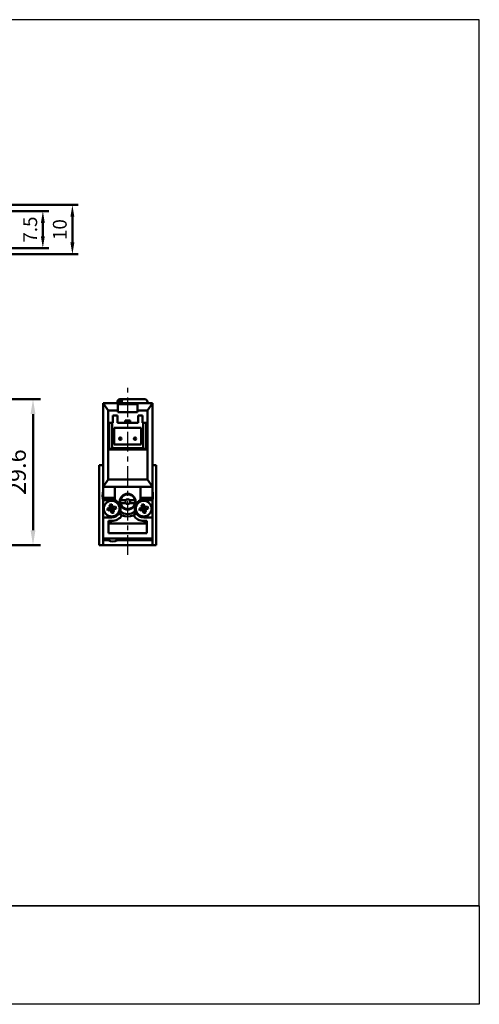
# Model space of a CAD drawing. Units: millimetres. Extents: x 110 to 385, y 80 to 280.
# Drawn here: x 292 to 385, y 80 to 280 of the extents above; entities that cross this region are included whole.
import ezdxf

# ---------------------------------------------------------------- set-up
doc = ezdxf.new("R2010")
doc.units = ezdxf.units.MM
doc.linetypes.add('CENTER', pattern=[7, 4, -1, 1, -1])
for name, color, linetype, lineweight in [('AM_5', 5, 'Continuous', 50), ('AM_7', 1, 'CENTER', 25), ('AM_VIS', 7, 'Continuous', 50)]:
    doc.layers.add(name, color=color, linetype=linetype, lineweight=lineweight)
doc.layers.add('LOGO', color=7, linetype='Continuous')
doc.styles.get("Standard").update_dxf_attribs({"font": 'ISOCP.SHX', "bigfont": 'CHINESET.SHX'})
doc.dimstyles.new('AM_ISO$0', dxfattribs={"dimtxt": 3.5, "dimasz": 3, "dimexe": 1.5, "dimexo": 1, "dimgap": 1, "dimtad": 1, "dimdsep": 46, "dimtxsty": 'STANDARD', "dimcen": 0, "dimclrd": 256, "dimclre": 256, "dimclrt": 256, "dimadec": 0, "dimazin": 2, "dimtp": 0.1, "dimtm": 0.1, "dimtfac": 0.6, "dimtmove": 0, "dimatfit": 3, "dimfxl": 1, "dimlwd": -1, "dimlwe": -1, "dimarcsym": 0})

# ---------------------------------------------------------------- blocks, each defined once
blk = doc.blocks.new('*D13')
at = {"layer": 'AM_5'}
for p, q in [((288.17, 241.56), (297.57, 241.56)), ((296.37, 236.46), (296.37, 239.16)), ((288.17, 234.06), (297.57, 234.06))]:
    blk.add_line(p, q, dxfattribs=at)
for points in [[(295.97, 239.16), (296.77, 239.16), (296.37, 241.56)], [(295.97, 236.46), (296.77, 236.46), (296.37, 234.06)]]:
    blk.add_solid(points, dxfattribs=at)
at = {"layer": 'Defpoints', "color": 0}
for p in [(287.37, 241.56), (296.37, 241.56), (287.37, 234.06)]:
    blk.add_point(p, dxfattribs=at)
at = {"layer": 'AM_5', "insert": (294.17, 237.81), "char_height": 2.8, "attachment_point": 5, "rotation": 90}
blk.add_mtext('7.5', dxfattribs=at)
blk = doc.blocks.new('*D6')
at = {"layer": 'AM_5'}
for p, q in [((283.17, 242.81), (303.57, 242.81)), ((302.37, 240.41), (302.37, 235.21)), ((283.17, 232.81), (303.57, 232.81))]:
    blk.add_line(p, q, dxfattribs=at)
for points in [[(301.97, 240.41), (302.77, 240.41), (302.37, 242.81)], [(301.97, 235.21), (302.77, 235.21), (302.37, 232.81)]]:
    blk.add_solid(points, dxfattribs=at)
at = {"layer": 'Defpoints', "color": 0}
for p in [(282.37, 242.81), (282.37, 232.81), (302.37, 232.81)]:
    blk.add_point(p, dxfattribs=at)
at = {"layer": 'AM_5', "insert": (300.17, 237.81), "char_height": 2.8, "attachment_point": 5, "rotation": 90}
blk.add_mtext('10', dxfattribs=at)
blk = doc.blocks.new('*D20')
at = {"layer": 'AM_5'}
for p, q in [((264.47, 203.33), (295.87, 203.33)), ((294.37, 176.73), (294.37, 200.33)), ((267.37, 173.73), (295.87, 173.73))]:
    blk.add_line(p, q, dxfattribs=at)
for points in [[(293.87, 200.33), (294.87, 200.33), (294.37, 203.33)], [(293.87, 176.73), (294.87, 176.73), (294.37, 173.73)]]:
    blk.add_solid(points, dxfattribs=at)
at = {"layer": 'Defpoints', "color": 0}
for p in [(263.47, 203.33), (294.37, 203.33), (266.37, 173.73)]:
    blk.add_point(p, dxfattribs=at)
at = {"layer": 'AM_5', "insert": (291.62, 188.53), "char_height": 3.5, "attachment_point": 5, "rotation": 90}
blk.add_mtext('29.6', dxfattribs=at)

msp = doc.modelspace()

# ---------------------------------------------------------------- linework, layer by layer
at = {"layer": 'AM_7'}
msp.add_line((313.606, 171.733), (313.606, 205.659), dxfattribs=at)
at = {"layer": 'AM_VIS'}
for p, q in [((308.606, 202.533), (308.606, 185.533)), ((309.606, 201.033), (308.606, 202.533)), ((311.606, 202.533), (308.606, 202.533)), ((311.506, 202.833), (311.506, 202.533)), ((311.606, 201.033), (311.606, 202.533)), ((311.606, 202.533), (315.606, 202.533)), ((311.606, 202.333), (315.606, 202.333)), ((312.389, 202.833), (311.894, 202.833)), ((312.006, 203.333), (312.255, 203.333)), ((312.255, 203.333), (312.75, 203.333)), ((312.75, 203.333), (314.992, 203.333)), ((317.039, 203.333), (314.992, 203.333)), ((318.606, 202.533), (315.606, 202.533)), ((315.606, 202.533), (315.606, 201.033)), ((317.039, 203.333), (317.106, 203.333)), ((317.606, 202.533), (317.606, 202.833)), ((318.606, 202.533), (317.606, 201.033)), ((318.606, 185.533), (318.606, 202.533)), ((309.606, 187.033), (309.606, 201.033)), ((309.606, 201.033), (311.606, 201.033)), ((311.506, 200.033), (310.606, 200.033)), ((310.606, 198.533), (310.606, 200.033)), ((311.506, 198.533), (311.506, 200.033)), ((311.606, 200.75), (311.606, 201.033)), ((315.606, 200.75), (311.606, 200.75)), ((315.606, 201.033), (317.606, 201.033)), ((315.606, 201.033), (315.606, 200.75)), ((316.606, 200.033), (315.706, 200.033)), ((315.706, 198.533), (315.706, 200.033)), ((316.606, 198.533), (316.606, 200.033)), ((317.606, 201.033), (317.606, 187.033)), ((309.856, 198.533), (309.856, 193.133)), ((310.456, 198.533), (309.856, 198.533)), ((310.456, 193.433), (310.456, 198.533)), ((310.456, 198.533), (310.606, 198.533)), ((311.506, 198.533), (315.706, 198.533)), ((313.106, 199.033), (313.106, 198.533)), ((314.106, 199.033), (313.106, 199.033)), ((314.106, 198.533), (314.106, 199.033)), ((316.606, 198.533), (316.756, 198.533)), ((316.756, 198.533), (316.756, 193.433)), ((317.356, 198.533), (316.756, 198.533)), ((317.356, 193.133), (317.356, 198.533)), ((310.856, 197.533), (316.356, 197.533)), ((310.856, 194.133), (310.856, 197.533)), ((316.356, 197.533), (316.356, 194.133)), ((316.356, 194.133), (310.856, 194.133)), ((310.456, 193.433), (309.856, 193.133)), ((309.856, 193.133), (317.356, 193.133)), ((316.756, 193.433), (310.456, 193.433)), ((317.356, 193.133), (316.756, 193.433)), ((307.806, 173.733), (307.806, 189.933)), ((308.606, 189.933), (307.806, 189.933)), ((319.406, 189.933), (318.606, 189.933)), ((319.406, 173.733), (319.406, 189.933)), ((308.606, 185.533), (309.606, 187.033)), ((317.606, 187.033), (309.606, 187.033)), ((317.606, 187.033), (318.606, 185.533)), ((308.606, 183.333), (308.606, 185.533)), ((308.606, 185.533), (318.606, 185.533)), ((311.006, 185.533), (311.006, 182.833)), ((311.006, 183.333), (311.006, 185.533)), ((316.206, 182.833), (316.206, 185.533)), ((316.206, 185.533), (316.206, 183.333)), ((318.606, 183.333), (318.606, 185.533)), ((311.006, 183.333), (308.606, 183.333)), ((308.606, 183.333), (308.606, 182.833)), ((308.606, 179.313), (308.606, 182.833)), ((308.606, 182.833), (311.006, 182.833)), ((310.456, 181.657), (310.371, 182.005)), ((312.136, 182.833), (313.206, 182.833)), ((313.206, 182.233), (312.136, 182.233)), ((314.006, 182.833), (315.076, 182.833)), ((315.076, 182.233), (314.006, 182.233)), ((318.606, 183.333), (316.206, 183.333)), ((316.206, 182.833), (318.606, 182.833)), ((316.956, 181.657), (316.871, 182.005)), ((318.606, 182.833), (318.606, 183.333)), ((318.606, 182.833), (318.606, 179.313)), ((309.832, 181.233), (309.484, 181.148)), ((309.59, 180.716), (309.938, 180.801)), ((309.832, 181.233), (310.087, 181.296)), ((309.938, 180.801), (310.193, 180.864)), ((309.939, 181.899), (310.024, 181.551)), ((310.024, 181.551), (310.087, 181.296)), ((310.087, 181.296), (310.519, 181.402)), ((310.087, 181.296), (310.193, 180.864)), ((310.356, 181.133), (310.087, 181.296)), ((310.356, 181.133), (310.14, 181.08)), ((310.193, 180.864), (310.356, 181.133)), ((310.625, 180.97), (310.193, 180.864)), ((310.193, 180.864), (310.256, 180.608)), ((310.256, 180.608), (310.341, 180.261)), ((310.356, 181.133), (310.303, 181.349)), ((310.519, 181.402), (310.356, 181.133)), ((310.572, 181.186), (310.356, 181.133)), ((310.356, 181.133), (310.625, 180.97)), ((310.409, 180.917), (310.356, 181.133)), ((310.456, 181.657), (310.519, 181.402)), ((310.519, 181.402), (310.774, 181.465)), ((310.625, 180.97), (310.519, 181.402)), ((310.625, 180.97), (310.881, 181.032)), ((310.625, 180.97), (310.688, 180.714)), ((310.773, 180.367), (310.688, 180.714)), ((311.122, 181.55), (310.774, 181.465)), ((310.881, 181.032), (311.228, 181.118)), ((316.332, 181.233), (315.984, 181.148)), ((316.09, 180.716), (316.438, 180.801)), ((316.332, 181.233), (316.587, 181.296)), ((316.438, 180.801), (316.693, 180.864)), ((316.439, 181.899), (316.524, 181.551)), ((316.524, 181.551), (316.587, 181.296)), ((316.587, 181.296), (317.019, 181.402)), ((316.587, 181.296), (316.693, 180.864)), ((316.856, 181.133), (316.587, 181.296)), ((316.856, 181.133), (316.64, 181.08)), ((316.693, 180.864), (316.856, 181.133)), ((317.125, 180.97), (316.693, 180.864)), ((316.693, 180.864), (316.756, 180.608)), ((316.756, 180.608), (316.841, 180.261)), ((316.856, 181.133), (316.803, 181.349)), ((317.019, 181.402), (316.856, 181.133)), ((317.072, 181.186), (316.856, 181.133)), ((316.856, 181.133), (317.125, 180.97)), ((316.909, 180.917), (316.856, 181.133)), ((316.956, 181.657), (317.019, 181.402)), ((317.019, 181.402), (317.274, 181.465)), ((317.125, 180.97), (317.019, 181.402)), ((317.125, 180.97), (317.381, 181.032)), ((317.125, 180.97), (317.188, 180.714)), ((317.273, 180.367), (317.188, 180.714)), ((317.622, 181.55), (317.274, 181.465)), ((317.381, 181.032), (317.728, 181.118)), ((308.606, 175.033), (308.606, 179.313)), ((310.356, 179.313), (308.606, 179.313)), ((309.706, 178.633), (310.356, 178.633)), ((309.706, 176.133), (309.706, 178.633)), ((309.706, 178.133), (317.506, 178.133)), ((310.206, 178.133), (310.206, 178.633)), ((318.606, 179.313), (316.856, 179.313)), ((316.856, 178.633), (317.506, 178.633)), ((317.006, 178.633), (317.006, 178.133)), ((317.506, 178.633), (317.506, 176.133)), ((318.606, 179.313), (318.606, 175.033)), ((317.506, 176.133), (309.706, 176.133)), ((308.606, 174.733), (308.606, 175.033)), ((318.606, 175.033), (308.606, 175.033)), ((309.705, 174.733), (308.606, 174.733)), ((308.606, 174.733), (308.606, 173.733)), ((318.606, 174.733), (311.507, 174.733)), ((318.606, 175.033), (318.606, 174.733)), ((318.606, 173.733), (318.606, 174.733)), ((307.806, 173.733), (308.606, 173.733)), ((308.606, 173.733), (318.606, 173.733)), ((310.848, 173.733), (310.957, 173.733)), ((310.957, 173.733), (310.976, 173.733)), ((310.976, 173.733), (310.977, 173.733)), ((316.887, 173.733), (316.898, 173.733)), ((317.689, 173.733), (317.797, 173.733)), ((317.797, 173.733), (317.814, 173.733)), ((317.855, 173.733), (317.964, 173.733)), ((317.964, 173.733), (317.983, 173.733)), ((317.983, 173.733), (317.985, 173.733)), ((318.606, 173.733), (319.406, 173.733))]:
    msp.add_line(p, q, dxfattribs=at)
for centre, radius in [((312.106, 195.333), 0.25), ((315.106, 195.333), 0.25), ((313.606, 182.533), 1.6), ((310.356, 181.133), 1.6), ((316.856, 181.133), 1.6)]:
    msp.add_circle(centre, radius, dxfattribs=at)
for centre, radius, start, end in [((312.006, 202.833), 0.5, 90, 180), ((317.106, 202.833), 0.5, 0, 90), ((313.606, 183.733), 5.1, 168.63512, 191.36488), ((313.606, 182.533), 1.5, 11.53696, 168.46304), ((313.606, 183.733), 5.1, 348.63512, 11.36488), ((310.356, 181.133), 1.82, 69.07517, 69.07776), ((310.356, 181.133), 1.82, 341.38812, 69.07517), ((313.606, 182.533), 1.5, 168.46304, 191.53696), ((313.606, 182.533), 1.5, 191.53696, 348.46304), ((313.606, 182.533), 0.5, 143.1301, 216.8699), ((313.606, 182.533), 0.5, 36.8699, 143.1301), ((313.606, 182.533), 0.5, 216.8699, 323.1301), ((313.606, 182.533), 0.5, 323.1301, 36.8699), ((316.856, 181.133), 1.82, 110.92483, 198.61188), ((313.606, 182.533), 1.5, 348.46304, 11.53696), ((310.356, 181.133), 0.534, 128.41251, 169.16387), ((310.356, 181.133), 0.534, 218.41251, 259.16387), ((310.356, 181.133), 1.82, 270, 325.35238), ((310.356, 181.133), 0.534, 38.41251, 79.16387), ((310.356, 181.133), 0.534, 308.41251, 349.16387), ((310.351, 181.135), 1.826, 325.37687, 341.36363), ((313.606, 182.533), 3, 234.24995, 247.30772), ((313.606, 182.533), 2.5, 232.40524, 307.59476), ((313.606, 182.533), 3, 292.69228, 305.75005), ((316.861, 181.135), 1.826, 198.63637, 214.62313), ((316.856, 181.133), 1.82, 214.64762, 270), ((316.856, 181.133), 0.534, 128.41251, 169.16387), ((316.856, 181.133), 0.534, 218.41251, 259.16387), ((316.856, 181.133), 0.534, 38.41251, 79.16387), ((316.856, 181.133), 0.534, 308.41251, 349.16387), ((310.356, 181.133), 2.5, 270, 326.83116), ((313.606, 182.533), 3, 247.30772, 292.69228), ((316.856, 181.133), 2.5, 213.16884, 270), ((310.606, 176.233), 1.75, 223.29181, 238.99728), ((310.606, 176.233), 1.75, 238.99728, 301.00272), ((310.606, 176.233), 1.75, 301.00272, 316.70819)]:
    msp.add_arc(centre, radius, start, end, dxfattribs=at)
for centre, major_axis, start_param, end_param in [((310.51, 180.503), (-2.287, -0.561), 4.6177551, 4.8070229), ((317.01, 180.503), (-2.287, -0.561), 4.6177551, 4.8070229), ((310.985, 181.287), (-0.561, 2.287), 1.4761624, 1.6654303), ((310.202, 181.762), (-2.287, -0.561), 1.4761624, 1.6654303), ((309.727, 180.978), (-0.561, 2.287), 4.6177551, 4.8070229), ((317.485, 181.287), (-0.561, 2.287), 1.4761624, 1.6654303), ((316.702, 181.762), (-2.287, -0.561), 1.4761624, 1.6654303), ((316.227, 180.978), (-0.561, 2.287), 4.6177551, 4.8070229)]:
    msp.add_ellipse(centre, major_axis=major_axis, ratio=0.6361946, start_param=start_param, end_param=end_param, dxfattribs=at)
for points, knots in [([(311.894, 202.833), (311.894, 202.863), (311.897, 202.897), (311.906, 202.963), (311.913, 202.995), (311.93, 203.052), (311.941, 203.081), (311.968, 203.137), (311.983, 203.163), (312.014, 203.207), (312.033, 203.229), (312.073, 203.266), (312.095, 203.282), (312.136, 203.306), (312.16, 203.316), (312.208, 203.33), (312.232, 203.333), (312.255, 203.333)], [0, 0, 0, 0, 0.09206061, 0.09206061, 0.18412123, 0.18412123, 0.27684913, 0.27684913, 0.36957703, 0.36957703, 0.46337317, 0.46337317, 0.55716931, 0.55716931, 0.6524439, 0.6524439, 0.7477185, 0.7477185, 0.7477185, 0.7477185]), ([(312.75, 203.333), (312.727, 203.333), (312.703, 203.33), (312.654, 203.316), (312.631, 203.306), (312.59, 203.282), (312.568, 203.266), (312.528, 203.229), (312.509, 203.207), (312.478, 203.163), (312.463, 203.137), (312.436, 203.081), (312.425, 203.052), (312.408, 202.995), (312.401, 202.963), (312.392, 202.897), (312.389, 202.863), (312.389, 202.833)], [-0.7477185, -0.7477185, -0.7477185, -0.7477185, -0.6524439, -0.6524439, -0.55716931, -0.55716931, -0.46337317, -0.46337317, -0.36957703, -0.36957703, -0.27684913, -0.27684913, -0.18412123, -0.18412123, -0.09206061, -0.09206061, 0, 0, 0, 0])]:
    msp.add_open_spline(points, degree=3, knots=knots, dxfattribs=at)
at = {"layer": 'LOGO', "color": 4}
msp.add_line((385.014, 100.441), (110.014, 100.441), dxfattribs=at)
for points in [[(110.014, 100.441), (385.014, 100.441), (385.014, 280.444), (110.014, 280.444)], [(110.014, 100.441), (385.014, 100.441), (385.014, 80.444), (110.014, 80.444)]]:
    msp.add_lwpolyline(points, close=True, dxfattribs=at)

# ---------------------------------------------------------------- dimensions: what is measured, and where the dimension line sits
at = {"layer": 'AM_5'}
for base, p1, p2, override, picture, middle in [((302.366, 232.806), (282.366, 242.806), (282.366, 232.806), {"dimscale": 0.8, "dimtdec": 8}, '*D6', (300.166, 237.806)), ((296.366, 241.556), (287.366, 234.056), (287.366, 241.556), {"dimscale": 0.8, "dimtdec": 8}, '*D13', (294.166, 237.806)), ((294.366, 203.333), (266.366, 173.733), (263.466, 203.333), {"dimscale": 1, "dimlfac": 1}, '*D20', (291.616, 188.533))]:
    dim = msp.add_linear_dim(base=base, p1=p1, p2=p2, angle=90, dimstyle='AM_ISO$0', override=override, dxfattribs=at)
    dim.commit()
    dim.dimension.update_dxf_attribs({"geometry": picture, "text_midpoint": middle})

doc.saveas('drawing.dxf')
